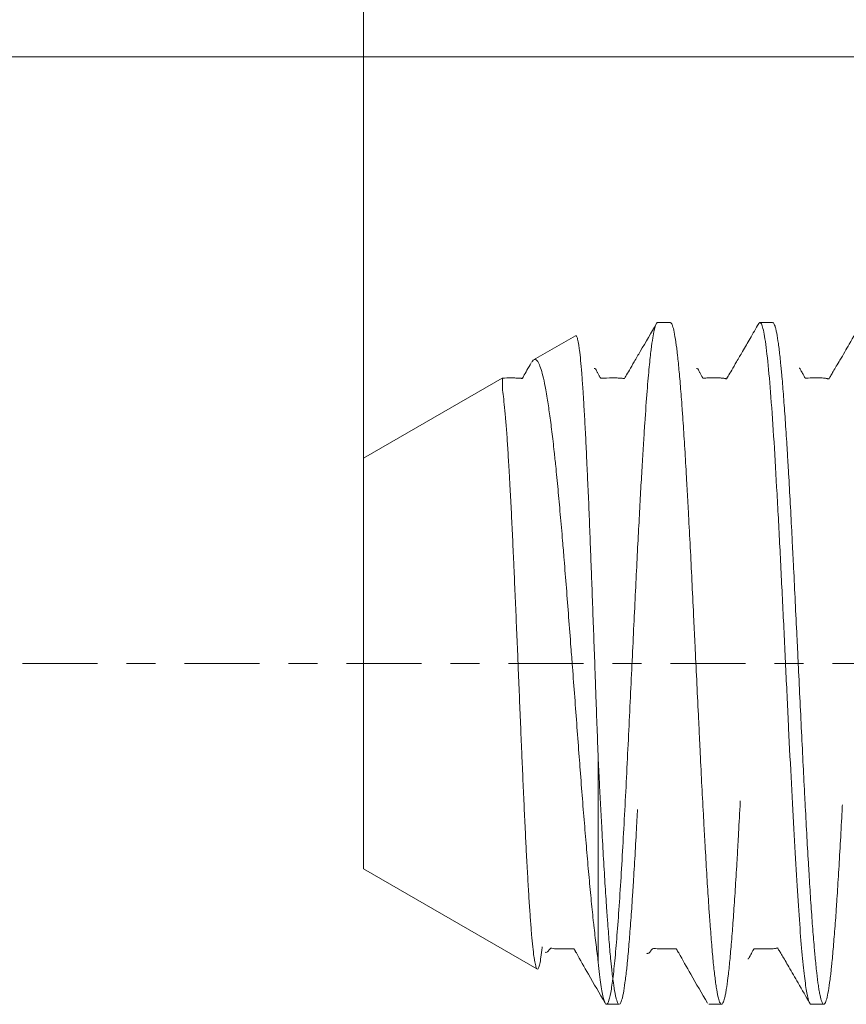
# Model space of a CAD drawing. Units: millimetres. Extents: x -42.4 to 41.6, y -24.3 to 47.9.
# Drawn here: x -24.5 to -12.4, y -5 to 9.4 of the extents above; entities that cross this region are included whole.
import ezdxf

# ---------------------------------------------------------------- set-up
doc = ezdxf.new("R2010")
doc.units = ezdxf.units.MM
doc.linetypes.add('CENTER', pattern=[47.5, 22, -8.5, 8.5, -8.5])
for name, color, linetype in [('SK1', 4, 'Continuous'), ('SK2', 7, 'Continuous'), ('SK4', 2, 'CENTER')]:
    doc.layers.add(name, color=color, linetype=linetype)
doc.styles.add('iso_b_vert', font='simplex.shx')
doc.dimstyles.get("Standard").update_dxf_attribs({"dimtxt": 0.18, "dimasz": 0.18, "dimexe": 0.18, "dimexo": 0.0625, "dimgap": 0.09, "dimtad": 1, "dimzin": 0, "dimdsep": 52, "dimtxsty": 'Standard', "dimcen": 0.09, "dimadec": 0, "dimazin": 0, "dimtfac": 1, "dimtdec": 4, "dimtofl": 0, "dimtmove": 0, "dimatfit": 3, "dimfxl": 1, "dimtolj": 1, "dimtzin": 0, "dimarcsym": 0})

# ---------------------------------------------------------------- blocks, each defined once
blk = doc.blocks.new('_U1')
at = {"layer": 'SK2', "lineweight": 13}
for p, q in [((-19.5, 1.5875), (-19.5, 44.25)), ((30, 11.5875), (30, 44.25)), ((-19.5, 42.25), (30, 42.25))]:
    blk.add_line(p, q, dxfattribs=at)
at = {"layer": 'SK2', "lineweight": 18}
for points in [[(-19.5, 42.25), (-16.000002, 42.710784), (-15.999998, 41.789216)], [(30, 42.25), (26.500002, 41.789216), (26.499998, 42.710784)]]:
    blk.add_solid(points, dxfattribs=at)
at = {"layer": 'SK2', "lineweight": 18, "insert": (1.144034, 43.282634), "char_height": 3.5, "attachment_point": 7, "line_spacing_factor": 1.084337, "style": 'iso_b_vert'}
blk.add_mtext('\\W0.7640;49.5', dxfattribs=at)

msp = doc.modelspace()

# ---------------------------------------------------------------- linework, layer by layer
at = {"layer": 'SK1', "lineweight": 18}
for p, q in [((-15.002, 5), (-15.188, 5)), ((-13.502, 5), (-13.688, 5)), ((-16.393, 4.806), (-17.006, 4.452)), ((-17.468, 4.185), (-19.5, 3.013)), ((-19.5, 3.013), (-19.5, -3.013)), ((-16.058, -1.426), (-16.058, -4.379)), ((-19.5, -3.013), (-16.959, -4.479)), ((-15.938, -5), (-15.752, -5)), ((-14.438, -5), (-14.252, -5)), ((-12.938, -5), (-12.752, -5))]:
    msp.add_line(p, q, dxfattribs=at)
for points, knots in [([(-15.206, 4.985), (-15.284, 4.851), (-15.391, 4.666), (-15.527, 4.432), (-15.601, 4.306), (-15.647, 4.225), (-15.667, 4.191), (-15.673, 4.18), (-15.673, 4.179), (-15.675, 4.179), (-15.679, 4.18), (-15.684, 4.18), (-15.691, 4.181), (-15.703, 4.182), (-15.719, 4.185), (-15.747, 4.187), (-15.789, 4.188), (-15.878, 4.188), (-15.968, 4.187), (-16.022, 4.187), (-16.024, 4.186), (-16.025, 4.186), (-16.026, 4.187), (-16.028, 4.191), (-16.031, 4.197), (-16.037, 4.208), (-16.045, 4.221), (-16.054, 4.239), (-16.066, 4.261), (-16.08, 4.288), (-16.093, 4.314), (-16.106, 4.329), (-16.113, 4.328), (-16.116, 4.326)], [0, 0, 0, 0, 0.202907, 0.278504, 0.340853, 0.394951, 0.421043, 0.422693, 0.423495, 0.424283, 0.428266, 0.431374, 0.436991, 0.447196, 0.465892, 0.49711, 0.543814, 0.578631, 0.657217, 0.659867, 0.660544, 0.660857, 0.661148, 0.661747, 0.667948, 0.672601, 0.680445, 0.692944, 0.706235, 0.724638, 0.799172, 0.926435, 1, 1, 1, 1]), ([(-16.058, -4.383), (-16.045, -4.513), (-16.032, -4.623), (-16.007, -4.8), (-15.994, -4.868), (-15.969, -4.962), (-15.957, -4.99), (-15.933, -5.005), (-15.921, -4.994), (-15.898, -4.936), (-15.886, -4.889), (-15.863, -4.764), (-15.852, -4.685), (-15.829, -4.499), (-15.818, -4.393), (-15.797, -4.156), (-15.786, -4.026), (-15.765, -3.746), (-15.754, -3.596), (-15.733, -3.282), (-15.723, -3.118), (-15.703, -2.778), (-15.693, -2.603), (-15.674, -2.246), (-15.664, -2.064), (-15.645, -1.697), (-15.636, -1.511), (-15.618, -1.141), (-15.609, -0.955), (-15.591, -0.588), (-15.582, -0.405), (-15.565, -0.045), (-15.556, 0.132), (-15.54, 0.48), (-15.532, 0.65), (-15.516, 0.982), (-15.508, 1.143), (-15.492, 1.456), (-15.485, 1.608), (-15.47, 1.9), (-15.462, 2.04), (-15.448, 2.311), (-15.441, 2.44), (-15.427, 2.687), (-15.421, 2.805), (-15.407, 3.029), (-15.401, 3.135), (-15.388, 3.337), (-15.382, 3.431), (-15.364, 3.7), (-15.353, 3.856), (-15.331, 4.131), (-15.321, 4.248), (-15.301, 4.449), (-15.292, 4.533), (-15.275, 4.673), (-15.267, 4.729), (-15.252, 4.822), (-15.245, 4.857), (-15.233, 4.913), (-15.227, 4.934), (-15.217, 4.964), (-15.212, 4.974), (-15.204, 4.989), (-15.201, 4.993), (-15.195, 4.998), (-15.193, 4.999), (-15.19, 5), (-15.189, 5), (-15.188, 5), (-15.188, 5), (-15.188, 5), (-15.188, 5), (-15.188, 5), (-15.188, 5), (-15.188, 5), (-15.188, 5), (-15.188, 5), (-15.188, 5), (-15.187, 5), (-15.187, 5), (-15.186, 5), (-15.186, 5), (-15.186, 5)], [0, 0, 0, 0, 0.005282, 0.005282, 0.010564, 0.010564, 0.015846, 0.015846, 0.021128, 0.021128, 0.02641, 0.02641, 0.031692, 0.031692, 0.036974, 0.036974, 0.042256, 0.042256, 0.047538, 0.047538, 0.05282, 0.05282, 0.058102, 0.058102, 0.063385, 0.063385, 0.068667, 0.068667, 0.073949, 0.073949, 0.079231, 0.079231, 0.084513, 0.084513, 0.089795, 0.089795, 0.095077, 0.095077, 0.100359, 0.100359, 0.105641, 0.105641, 0.110923, 0.110923, 0.116205, 0.116205, 0.121487, 0.121487, 0.126769, 0.126769, 0.137333, 0.137333, 0.147897, 0.147897, 0.158461, 0.158461, 0.169025, 0.169025, 0.179589, 0.179589, 0.190154, 0.190154, 0.200718, 0.200718, 0.211282, 0.211282, 0.221846, 0.221846, 0.23241, 0.23241, 0.235051, 0.235051, 0.241653, 0.241653, 0.246936, 0.246936, 0.2575, 0.278628, 0.320884, 0.405397, 0.574422, 0.912473, 1, 1, 1, 1]), ([(-13.976, -2.017), (-13.977, -2.041), (-13.978, -2.065), (-13.987, -2.244), (-13.996, -2.394), (-14.008, -2.615), (-14.012, -2.688), (-14.018, -2.795), (-14.02, -2.831), (-14.024, -2.901), (-14.026, -2.936), (-14.037, -3.108), (-14.045, -3.24), (-14.061, -3.491), (-14.069, -3.611), (-14.081, -3.781), (-14.087, -3.864), (-14.093, -3.944), (-14.098, -3.996), (-14.1, -4.022), (-14.11, -4.148), (-14.118, -4.241), (-14.134, -4.411), (-14.142, -4.489), (-14.159, -4.629), (-14.167, -4.691), (-14.177, -4.758), (-14.179, -4.772), (-14.183, -4.797), (-14.185, -4.808), (-14.191, -4.843), (-14.195, -4.863), (-14.208, -4.919), (-14.216, -4.947), (-14.232, -4.986), (-14.24, -4.997), (-14.25, -5), (-14.252, -5), (-14.256, -4.999), (-14.259, -4.998), (-14.265, -4.993), (-14.269, -4.988), (-14.281, -4.965), (-14.289, -4.941), (-14.305, -4.877), (-14.313, -4.836), (-14.326, -4.762), (-14.33, -4.735), (-14.338, -4.677), (-14.342, -4.646), (-14.354, -4.547), (-14.363, -4.473), (-14.379, -4.31), (-14.387, -4.222), (-14.403, -4.029), (-14.411, -3.926), (-14.421, -3.787), (-14.424, -3.758), (-14.428, -3.701), (-14.43, -3.672), (-14.436, -3.584), (-14.44, -3.524), (-14.452, -3.34), (-14.46, -3.212), (-14.476, -2.944), (-14.484, -2.805), (-14.495, -2.623), (-14.497, -2.587), (-14.501, -2.513), (-14.503, -2.475), (-14.509, -2.363), (-14.513, -2.287), (-14.525, -2.057), (-14.534, -1.901), (-14.55, -1.583), (-14.558, -1.421), (-14.57, -1.173), (-14.574, -1.089), (-14.58, -0.963), (-14.582, -0.921), (-14.586, -0.836), (-14.588, -0.794), (-14.599, -0.582), (-14.607, -0.412), (-14.623, -0.073), (-14.631, 0.097), (-14.643, 0.352), (-14.65, 0.479), (-14.656, 0.607), (-14.66, 0.692), (-14.662, 0.735), (-14.672, 0.947), (-14.68, 1.114), (-14.696, 1.443), (-14.704, 1.605), (-14.721, 1.923), (-14.729, 2.08), (-14.741, 2.31), (-14.745, 2.386), (-14.754, 2.535), (-14.758, 2.609), (-14.77, 2.825), (-14.778, 2.963), (-14.794, 3.23), (-14.802, 3.358), (-14.814, 3.542), (-14.819, 3.602), (-14.825, 3.69), (-14.827, 3.719), (-14.831, 3.776), (-14.833, 3.804), (-14.843, 3.941), (-14.851, 4.044), (-14.868, 4.234), (-14.876, 4.322), (-14.888, 4.443), (-14.894, 4.501), (-14.9, 4.555), (-14.904, 4.59), (-14.906, 4.607), (-14.916, 4.688), (-14.925, 4.745), (-14.941, 4.842), (-14.949, 4.882), (-14.965, 4.945), (-14.973, 4.968), (-14.984, 4.986), (-14.986, 4.989), (-14.99, 4.994), (-14.992, 4.996), (-14.996, 4.999), (-14.999, 5), (-15.001, 5)], [0, 0, 0, 0, 0.003717, 0.003717, 0.027545, 0.027545, 0.039459, 0.039459, 0.045416, 0.045416, 0.051372, 0.051372, 0.0752, 0.0752, 0.099028, 0.099028, 0.110942, 0.116899, 0.116899, 0.122856, 0.122856, 0.146683, 0.146683, 0.170511, 0.170511, 0.194339, 0.194339, 0.200295, 0.200295, 0.206252, 0.206252, 0.218166, 0.218166, 0.241994, 0.241994, 0.265822, 0.265822, 0.271778, 0.271778, 0.277735, 0.277735, 0.289649, 0.289649, 0.313477, 0.313477, 0.337305, 0.337305, 0.349218, 0.349218, 0.361132, 0.361132, 0.38496, 0.38496, 0.408788, 0.408788, 0.432615, 0.432615, 0.438572, 0.438572, 0.444529, 0.444529, 0.456443, 0.456443, 0.480271, 0.480271, 0.504098, 0.504098, 0.510055, 0.510055, 0.516012, 0.516012, 0.527926, 0.527926, 0.551754, 0.551754, 0.575581, 0.575581, 0.587495, 0.587495, 0.593452, 0.593452, 0.599409, 0.599409, 0.623237, 0.623237, 0.647064, 0.647064, 0.658978, 0.664935, 0.664935, 0.670892, 0.670892, 0.69472, 0.69472, 0.718547, 0.718547, 0.742375, 0.742375, 0.754289, 0.754289, 0.766203, 0.766203, 0.79003, 0.79003, 0.813858, 0.813858, 0.825772, 0.825772, 0.831729, 0.831729, 0.837686, 0.837686, 0.861513, 0.861513, 0.885341, 0.885341, 0.897255, 0.903212, 0.903212, 0.909169, 0.909169, 0.932996, 0.932996, 0.956824, 0.956824, 0.980652, 0.980652, 0.986609, 0.986609, 0.992566, 0.992566, 1, 1, 1, 1]), ([(-13.706, 4.985), (-13.747, 4.914), (-13.824, 4.781), (-13.934, 4.591), (-14.026, 4.432), (-14.102, 4.304), (-14.148, 4.225), (-14.167, 4.191), (-14.174, 4.179), (-14.175, 4.176), (-14.177, 4.176), (-14.181, 4.177), (-14.185, 4.177), (-14.192, 4.179), (-14.203, 4.181), (-14.218, 4.184), (-14.247, 4.187), (-14.288, 4.189), (-14.355, 4.188), (-14.441, 4.188), (-14.496, 4.187), (-14.521, 4.187), (-14.524, 4.186), (-14.525, 4.186), (-14.525, 4.187), (-14.526, 4.188), (-14.527, 4.19), (-14.529, 4.194), (-14.532, 4.199), (-14.537, 4.207), (-14.545, 4.221), (-14.554, 4.239), (-14.566, 4.261), (-14.58, 4.288), (-14.593, 4.314), (-14.606, 4.329), (-14.613, 4.328), (-14.616, 4.326)], [0, 0, 0, 0, 0.112154, 0.202931, 0.275867, 0.336012, 0.39068, 0.418742, 0.426016, 0.426926, 0.427814, 0.4321, 0.435473, 0.441599, 0.452839, 0.473484, 0.50727, 0.556635, 0.592784, 0.634786, 0.669143, 0.671707, 0.672364, 0.672668, 0.67295, 0.673233, 0.675169, 0.676664, 0.679291, 0.683841, 0.691503, 0.703683, 0.716469, 0.734162, 0.806112, 0.929197, 1, 1, 1, 1]), ([(-13.707, 4.984), (-13.705, 4.987), (-13.704, 4.989), (-13.698, 4.996), (-13.693, 5), (-13.688, 5), (-13.688, 5), (-13.688, 5), (-13.688, 5), (-13.688, 5), (-13.688, 5), (-13.688, 5), (-13.688, 5), (-13.687, 5), (-13.687, 5), (-13.686, 5), (-13.683, 4.999), (-13.677, 4.996), (-13.671, 4.988), (-13.651, 4.952), (-13.635, 4.889), (-13.604, 4.703), (-13.588, 4.58), (-13.557, 4.28), (-13.542, 4.103), (-13.511, 3.706), (-13.496, 3.485), (-13.467, 3.01), (-13.452, 2.755), (-13.422, 2.222), (-13.408, 1.944), (-13.379, 1.374), (-13.365, 1.083), (-13.336, 0.497), (-13.322, 0.203), (-13.295, -0.379), (-13.281, -0.667), (-13.254, -1.228), (-13.24, -1.501), (-13.213, -2.026), (-13.2, -2.277), (-13.174, -2.752), (-13.161, -2.976), (-13.135, -3.392), (-13.122, -3.584), (-13.097, -3.932), (-13.085, -4.089), (-13.06, -4.365), (-13.048, -4.485), (-13.023, -4.687), (-13.012, -4.769), (-12.988, -4.896), (-12.976, -4.941), (-12.956, -4.99), (-12.947, -5), (-12.938, -5)], [0, 0, 0, 0, 0.009425, 0.009425, 0.035799, 0.039095, 0.039147, 0.039173, 0.039186, 0.039186, 0.039198, 0.039198, 0.039301, 0.039508, 0.03992, 0.040744, 0.042392, 0.048986, 0.062172, 0.062172, 0.114919, 0.114919, 0.167667, 0.167667, 0.220414, 0.220414, 0.273161, 0.273161, 0.325908, 0.325908, 0.378655, 0.378655, 0.431403, 0.431403, 0.48415, 0.48415, 0.536897, 0.536897, 0.589644, 0.589644, 0.642391, 0.642391, 0.695138, 0.695138, 0.747886, 0.747886, 0.800633, 0.800633, 0.85338, 0.85338, 0.906127, 0.906127, 0.958874, 0.958874, 1, 1, 1, 1]), ([(-12.479, -2.073), (-12.48, -2.098), (-12.481, -2.122), (-12.485, -2.185), (-12.487, -2.224), (-12.497, -2.416), (-12.505, -2.564), (-12.521, -2.85), (-12.529, -2.988), (-12.546, -3.253), (-12.554, -3.381), (-12.564, -3.534), (-12.566, -3.565), (-12.57, -3.624), (-12.572, -3.654), (-12.578, -3.741), (-12.582, -3.797), (-12.595, -3.96), (-12.603, -4.061), (-12.619, -4.25), (-12.627, -4.338), (-12.637, -4.438), (-12.639, -4.457), (-12.643, -4.496), (-12.645, -4.514), (-12.652, -4.569), (-12.656, -4.603), (-12.668, -4.699), (-12.676, -4.755), (-12.692, -4.849), (-12.7, -4.888), (-12.713, -4.934), (-12.719, -4.954), (-12.725, -4.969), (-12.729, -4.978), (-12.731, -4.982), (-12.741, -4.998), (-12.749, -5.003), (-12.766, -4.994), (-12.774, -4.981), (-12.79, -4.938), (-12.798, -4.908), (-12.808, -4.859), (-12.811, -4.849), (-12.815, -4.827), (-12.817, -4.816), (-12.823, -4.78), (-12.827, -4.754), (-12.839, -4.671), (-12.847, -4.608), (-12.863, -4.465), (-12.871, -4.385), (-12.882, -4.276), (-12.884, -4.253), (-12.888, -4.208), (-12.89, -4.184), (-12.896, -4.113), (-12.9, -4.063), (-12.912, -3.911), (-12.921, -3.802), (-12.937, -3.573), (-12.945, -3.452), (-12.957, -3.261), (-12.961, -3.195), (-12.967, -3.095), (-12.969, -3.061), (-12.973, -2.992), (-12.975, -2.958), (-12.986, -2.784), (-12.994, -2.641), (-13.01, -2.346), (-13.018, -2.195), (-13.03, -1.962), (-13.036, -1.844), (-13.043, -1.723), (-13.047, -1.643), (-13.049, -1.602), (-13.059, -1.397), (-13.067, -1.232), (-13.083, -0.9), (-13.091, -0.732), (-13.108, -0.395), (-13.116, -0.225), (-13.126, -0.01), (-13.128, 0.033), (-13.132, 0.119), (-13.134, 0.162), (-13.14, 0.291), (-13.145, 0.376), (-13.157, 0.631), (-13.165, 0.799), (-13.181, 1.132), (-13.189, 1.297), (-13.201, 1.542), (-13.206, 1.624), (-13.212, 1.745), (-13.214, 1.785), (-13.218, 1.865), (-13.22, 1.905), (-13.23, 2.102), (-13.238, 2.255), (-13.254, 2.553), (-13.262, 2.698), (-13.275, 2.908), (-13.281, 3.012), (-13.287, 3.113), (-13.291, 3.179), (-13.293, 3.213), (-13.303, 3.376), (-13.312, 3.5), (-13.328, 3.735), (-13.336, 3.846), (-13.352, 4.054), (-13.36, 4.152), (-13.37, 4.265), (-13.372, 4.288), (-13.377, 4.331), (-13.379, 4.353), (-13.385, 4.415), (-13.389, 4.454), (-13.401, 4.567), (-13.409, 4.633), (-13.426, 4.751), (-13.434, 4.801), (-13.444, 4.854), (-13.446, 4.865), (-13.45, 4.884), (-13.452, 4.893), (-13.458, 4.918), (-13.462, 4.933), (-13.474, 4.971), (-13.482, 4.987), (-13.494, 4.998), (-13.498, 5), (-13.501, 5)], [0, 0, 0, 0, 0.003775, 0.003775, 0.009749, 0.009749, 0.033642, 0.033642, 0.057536, 0.057536, 0.08143, 0.08143, 0.087403, 0.087403, 0.093377, 0.093377, 0.105324, 0.105324, 0.129217, 0.129217, 0.153111, 0.153111, 0.159084, 0.159084, 0.165058, 0.165058, 0.177005, 0.177005, 0.200899, 0.200899, 0.224792, 0.224792, 0.236739, 0.242713, 0.242713, 0.248686, 0.248686, 0.27258, 0.27258, 0.296473, 0.296473, 0.320367, 0.320367, 0.326341, 0.326341, 0.332314, 0.332314, 0.344261, 0.344261, 0.368155, 0.368155, 0.392048, 0.392048, 0.398022, 0.398022, 0.403995, 0.403995, 0.415942, 0.415942, 0.439836, 0.439836, 0.46373, 0.46373, 0.475676, 0.475676, 0.48165, 0.48165, 0.487623, 0.487623, 0.511517, 0.511517, 0.535411, 0.535411, 0.547358, 0.553331, 0.553331, 0.559305, 0.559305, 0.583198, 0.583198, 0.607092, 0.607092, 0.630986, 0.630986, 0.636959, 0.636959, 0.642933, 0.642933, 0.654879, 0.654879, 0.678773, 0.678773, 0.702667, 0.702667, 0.714614, 0.714614, 0.720587, 0.720587, 0.726561, 0.726561, 0.750454, 0.750454, 0.774348, 0.774348, 0.786295, 0.792268, 0.792268, 0.798242, 0.798242, 0.822136, 0.822136, 0.846029, 0.846029, 0.869923, 0.869923, 0.875897, 0.875897, 0.88187, 0.88187, 0.893817, 0.893817, 0.917711, 0.917711, 0.941604, 0.941604, 0.947578, 0.947578, 0.953551, 0.953551, 0.965498, 0.965498, 0.989392, 0.989392, 1, 1, 1, 1]), ([(-12.207, 4.984), (-12.26, 4.89), (-12.358, 4.721), (-12.486, 4.498), (-12.567, 4.36), (-12.614, 4.282), (-12.65, 4.22), (-12.667, 4.19), (-12.676, 4.177), (-12.677, 4.174), (-12.678, 4.172), (-12.682, 4.174), (-12.686, 4.174), (-12.693, 4.176), (-12.703, 4.179), (-12.718, 4.182), (-12.751, 4.187), (-12.792, 4.189), (-12.878, 4.188), (-12.954, 4.189), (-13.006, 4.186), (-13.02, 4.187), (-13.023, 4.186), (-13.024, 4.186), (-13.025, 4.186), (-13.026, 4.187), (-13.027, 4.189), (-13.028, 4.192), (-13.031, 4.196), (-13.04, 4.213), (-13.054, 4.24), (-13.073, 4.273), (-13.089, 4.306), (-13.104, 4.332), (-13.111, 4.336), (-13.114, 4.334)], [0, 0, 0, 0, 0.159481, 0.27299, 0.317821, 0.358586, 0.399116, 0.443017, 0.448905, 0.451895, 0.45337, 0.458121, 0.461886, 0.468739, 0.481376, 0.504263, 0.541179, 0.612528, 0.637595, 0.694337, 0.71009, 0.713768, 0.714724, 0.715179, 0.715389, 0.715591, 0.717131, 0.718349, 0.720491, 0.724237, 0.748235, 0.767487, 0.793898, 0.882976, 1, 1, 1, 1]), ([(-16.391, 4.808), (-16.386, 4.81), (-16.381, 4.808), (-16.371, 4.793), (-16.366, 4.777), (-16.355, 4.733), (-16.349, 4.705), (-16.34, 4.647), (-16.337, 4.623), (-16.328, 4.552), (-16.322, 4.501), (-16.311, 4.387), (-16.306, 4.324), (-16.295, 4.185), (-16.289, 4.11), (-16.28, 3.977), (-16.277, 3.924), (-16.268, 3.779), (-16.262, 3.684), (-16.251, 3.485), (-16.246, 3.38), (-16.235, 3.162), (-16.23, 3.048), (-16.221, 2.854), (-16.217, 2.775), (-16.208, 2.57), (-16.202, 2.442), (-16.191, 2.179), (-16.186, 2.045), (-16.175, 1.771), (-16.17, 1.631), (-16.161, 1.396), (-16.157, 1.3), (-16.148, 1.058), (-16.143, 0.91), (-16.132, 0.612), (-16.126, 0.463), (-16.115, 0.163), (-16.11, 0.013), (-16.101, -0.239), (-16.097, -0.34), (-16.088, -0.592), (-16.083, -0.743), (-16.072, -1.041), (-16.066, -1.189), (-16.06, -1.366), (-16.059, -1.396), (-16.058, -1.426)], [0, 0, 0, 0, 0.041096, 0.041096, 0.090137, 0.090137, 0.139013, 0.139013, 0.16914, 0.16914, 0.218366, 0.218366, 0.267603, 0.267603, 0.316723, 0.316723, 0.347691, 0.347691, 0.397067, 0.397067, 0.446442, 0.446442, 0.495734, 0.495734, 0.527587, 0.527587, 0.577159, 0.577159, 0.62668, 0.62668, 0.676091, 0.676091, 0.708608, 0.708608, 0.758386, 0.758386, 0.808121, 0.808121, 0.857692, 0.857692, 0.890869, 0.890869, 0.940332, 0.940332, 0.989783, 0.989783, 1, 1, 1, 1]), ([(-17.04, 4.41), (-17.063, 4.371), (-17.103, 4.301), (-17.143, 4.231), (-17.162, 4.196), (-17.168, 4.187), (-17.169, 4.183), (-17.171, 4.182), (-17.173, 4.181), (-17.176, 4.182), (-17.182, 4.182), (-17.19, 4.183), (-17.202, 4.184), (-17.219, 4.186), (-17.247, 4.187), (-17.305, 4.188), (-17.396, 4.188), (-17.453, 4.187), (-17.463, 4.187)], [0, 0, 0, 0, 0.171265, 0.334735, 0.372078, 0.3904, 0.399497, 0.400566, 0.401639, 0.413055, 0.421874, 0.437693, 0.465958, 0.51661, 0.602812, 0.736364, 0.949957, 1, 1, 1, 1]), ([(-17.011, 4.449), (-17.014, 4.446), (-17.016, 4.444), (-17.024, 4.435), (-17.029, 4.429), (-17.033, 4.422)], [0, 0, 0, 0, 0.373317, 0.373317, 1, 1, 1, 1]), ([(-16.058, -4.378), (-16.069, -4.3), (-16.079, -4.216), (-16.101, -4.037), (-16.112, -3.942), (-16.124, -3.83), (-16.126, -3.818), (-16.138, -3.705), (-16.149, -3.598), (-16.171, -3.376), (-16.182, -3.261), (-16.203, -3.024), (-16.214, -2.901), (-16.235, -2.651), (-16.246, -2.524), (-16.268, -2.261), (-16.279, -2.124), (-16.301, -1.847), (-16.312, -1.705), (-16.328, -1.499), (-16.333, -1.436), (-16.348, -1.227), (-16.359, -1.081), (-16.381, -0.788), (-16.392, -0.641), (-16.414, -0.346), (-16.425, -0.199), (-16.444, 0.046), (-16.451, 0.143), (-16.47, 0.387), (-16.481, 0.534), (-16.503, 0.823), (-16.514, 0.966), (-16.536, 1.247), (-16.547, 1.386), (-16.566, 1.615), (-16.573, 1.707), (-16.592, 1.931), (-16.604, 2.061), (-16.626, 2.313), (-16.637, 2.435), (-16.659, 2.671), (-16.67, 2.785), (-16.689, 2.966), (-16.696, 3.037), (-16.715, 3.208), (-16.726, 3.307), (-16.749, 3.493), (-16.761, 3.581), (-16.783, 3.744), (-16.794, 3.82), (-16.813, 3.934), (-16.82, 3.976), (-16.838, 4.078), (-16.85, 4.135), (-16.873, 4.234), (-16.884, 4.277), (-16.907, 4.349), (-16.918, 4.378), (-16.937, 4.415), (-16.944, 4.426), (-16.962, 4.45), (-16.973, 4.458), (-16.991, 4.459), (-16.997, 4.457), (-17.004, 4.454)], [0, 0, 0, 0, 0.036026, 0.036026, 0.071997, 0.071997, 0.076302, 0.076302, 0.112565, 0.112565, 0.148747, 0.148747, 0.184768, 0.184768, 0.21976, 0.21976, 0.255511, 0.255511, 0.291244, 0.291244, 0.306945, 0.306945, 0.342677, 0.342677, 0.378353, 0.378353, 0.413905, 0.413905, 0.437186, 0.437186, 0.472653, 0.472653, 0.508038, 0.508038, 0.54328, 0.54328, 0.567246, 0.567246, 0.602472, 0.602472, 0.637614, 0.637614, 0.672588, 0.672588, 0.695573, 0.695573, 0.730561, 0.730561, 0.765488, 0.765488, 0.800253, 0.800253, 0.822114, 0.822114, 0.856836, 0.856836, 0.891512, 0.891512, 0.926075, 0.926075, 0.946725, 0.946725, 0.981123, 0.981123, 1, 1, 1, 1]), ([(-17.463, 4.187), (-17.463, 4.187), (-17.463, 4.188), (-17.463, 4.19), (-17.463, 4.186), (-17.463, 4.164), (-17.463, 4.146), (-17.463, 4.112), (-17.463, 4.101), (-17.463, 4.058), (-17.464, 4.02), (-17.452, 3.939), (-17.446, 3.892), (-17.435, 3.785), (-17.429, 3.725), (-17.421, 3.636), (-17.418, 3.611), (-17.41, 3.515), (-17.404, 3.438), (-17.392, 3.274), (-17.387, 3.186), (-17.375, 3.001), (-17.369, 2.904), (-17.36, 2.737), (-17.356, 2.672), (-17.346, 2.495), (-17.34, 2.382), (-17.328, 2.148), (-17.323, 2.028), (-17.311, 1.781), (-17.305, 1.654), (-17.297, 1.473), (-17.295, 1.42), (-17.287, 1.235), (-17.281, 1.099), (-17.269, 0.827), (-17.263, 0.689), (-17.251, 0.412), (-17.245, 0.273), (-17.237, 0.075), (-17.235, 0.016), (-17.227, -0.184), (-17.221, -0.326), (-17.209, -0.608), (-17.203, -0.748), (-17.192, -1.025), (-17.186, -1.162), (-17.178, -1.355), (-17.175, -1.413), (-17.167, -1.606), (-17.161, -1.739), (-17.149, -1.998), (-17.144, -2.125), (-17.132, -2.37), (-17.126, -2.49), (-17.118, -2.658), (-17.115, -2.708), (-17.107, -2.872), (-17.101, -2.981), (-17.089, -3.188), (-17.084, -3.287), (-17.072, -3.474), (-17.066, -3.563), (-17.058, -3.684), (-17.055, -3.721), (-17.047, -3.836), (-17.041, -3.909), (-17.029, -4.041), (-17.024, -4.102), (-17.012, -4.209), (-17.007, -4.256), (-16.998, -4.316), (-16.996, -4.334), (-16.987, -4.386), (-16.981, -4.414), (-16.97, -4.456), (-16.964, -4.471), (-16.953, -4.486), (-16.947, -4.486), (-16.938, -4.477), (-16.936, -4.472), (-16.927, -4.453), (-16.921, -4.433), (-16.91, -4.38), (-16.904, -4.347), (-16.893, -4.267), (-16.887, -4.22), (-16.881, -4.164), (-16.881, -4.161), (-16.88, -4.158)], [0, 0, 0, 0, 0.001021, 0.001021, 0.02787, 0.02787, 0.054587, 0.054587, 0.065184, 0.065184, 0.092536, 0.092536, 0.11941, 0.11941, 0.146242, 0.146242, 0.155993, 0.155993, 0.183046, 0.183046, 0.2101, 0.2101, 0.237097, 0.237097, 0.253856, 0.253856, 0.280976, 0.280976, 0.30807, 0.30807, 0.335112, 0.335112, 0.345961, 0.345961, 0.373211, 0.373211, 0.400432, 0.400432, 0.427551, 0.427551, 0.438815, 0.438815, 0.466183, 0.466183, 0.493536, 0.493536, 0.520788, 0.520788, 0.532453, 0.532453, 0.559915, 0.559915, 0.587385, 0.587385, 0.614784, 0.614784, 0.626922, 0.626922, 0.654482, 0.654482, 0.68204, 0.68204, 0.709546, 0.709546, 0.722164, 0.722164, 0.749844, 0.749844, 0.777493, 0.777493, 0.805074, 0.805074, 0.818085, 0.818085, 0.84589, 0.84589, 0.873671, 0.873671, 0.901348, 0.901348, 0.91473, 0.91473, 0.942645, 0.942645, 0.970554, 0.970554, 0.998373, 0.998373, 1, 1, 1, 1]), ([(-15.482, -2.145), (-15.487, -2.224), (-15.491, -2.301), (-15.503, -2.527), (-15.511, -2.672), (-15.527, -2.953), (-15.535, -3.089), (-15.546, -3.253), (-15.548, -3.286), (-15.552, -3.35), (-15.554, -3.382), (-15.56, -3.476), (-15.564, -3.537), (-15.576, -3.714), (-15.593, -3.938), (-15.609, -4.134), (-15.621, -4.271), (-15.625, -4.315), (-15.631, -4.379), (-15.633, -4.399), (-15.637, -4.439), (-15.639, -4.459), (-15.65, -4.554), (-15.666, -4.69), (-15.682, -4.793), (-15.694, -4.858), (-15.7, -4.887), (-15.706, -4.912), (-15.711, -4.927), (-15.713, -4.934), (-15.723, -4.967), (-15.731, -4.985), (-15.747, -5.002), (-15.756, -5.002), (-15.772, -4.985), (-15.78, -4.968), (-15.79, -4.935), (-15.792, -4.928), (-15.796, -4.913), (-15.798, -4.905), (-15.804, -4.879), (-15.808, -4.859), (-15.821, -4.795), (-15.829, -4.743), (-15.845, -4.624), (-15.853, -4.557), (-15.863, -4.462), (-15.865, -4.442), (-15.87, -4.402), (-15.872, -4.382), (-15.878, -4.319), (-15.882, -4.275), (-15.894, -4.138), (-15.902, -4.039), (-15.914, -3.881), (-15.92, -3.799), (-15.927, -3.713), (-15.931, -3.655), (-15.933, -3.626), (-15.943, -3.476), (-15.951, -3.351), (-15.968, -3.091), (-15.976, -2.956), (-15.992, -2.675), (-16, -2.529), (-16.012, -2.303), (-16.016, -2.226), (-16.025, -2.071), (-16.033, -1.914), (-16.041, -1.753), (-16.049, -1.591), (-16.053, -1.509), (-16.058, -1.426)], [0, 0, 0, 0, 0.02161, 0.02161, 0.064148, 0.064148, 0.106687, 0.106687, 0.117322, 0.117322, 0.127956, 0.127956, 0.149226, 0.149226, 0.191765, 0.234303, 0.234303, 0.255573, 0.255573, 0.266207, 0.266207, 0.276842, 0.276842, 0.319381, 0.361919, 0.361919, 0.383189, 0.393823, 0.393823, 0.404458, 0.404458, 0.446997, 0.446997, 0.489535, 0.489535, 0.532074, 0.532074, 0.542709, 0.542709, 0.553344, 0.553344, 0.574613, 0.574613, 0.617152, 0.617152, 0.65969, 0.65969, 0.670325, 0.670325, 0.68096, 0.68096, 0.702229, 0.702229, 0.744768, 0.744768, 0.766037, 0.776672, 0.776672, 0.787306, 0.787306, 0.829845, 0.829845, 0.872384, 0.872384, 0.914923, 0.914923, 0.936192, 0.936192, 0.957461, 0.978731, 0.978731, 1, 1, 1, 1]), ([(-16.836, -4.236), (-16.821, -4.244), (-16.801, -4.238), (-16.776, -4.194), (-16.751, -4.169), (-16.702, -4.19), (-16.627, -4.188), (-16.552, -4.188), (-16.49, -4.187), (-16.446, -4.188), (-16.429, -4.187), (-16.42, -4.187), (-16.416, -4.187), (-16.414, -4.187), (-16.414, -4.187), (-16.413, -4.188), (-16.412, -4.19), (-16.41, -4.193), (-16.407, -4.198), (-16.402, -4.207), (-16.392, -4.224), (-16.327, -4.341), (-16.18, -4.597), (-16.039, -4.842), (-15.956, -4.985)], [0, 0, 0, 0, 0.239214, 0.302988, 0.363938, 0.469753, 0.505626, 0.534879, 0.574878, 0.587186, 0.593727, 0.59702, 0.59876, 0.599174, 0.599362, 0.599551, 0.601099, 0.602333, 0.604543, 0.608551, 0.615914, 0.629701, 0.784572, 1, 1, 1, 1]), ([(-15.346, -4.251), (-15.345, -4.252), (-15.328, -4.26), (-15.302, -4.247), (-15.262, -4.169), (-15.199, -4.19), (-15.125, -4.188), (-15.051, -4.188), (-14.99, -4.187), (-14.946, -4.187), (-14.929, -4.187), (-14.92, -4.187), (-14.916, -4.187), (-14.914, -4.187), (-14.914, -4.187), (-14.912, -4.188), (-14.912, -4.19), (-14.91, -4.193), (-14.907, -4.198), (-14.902, -4.207), (-14.892, -4.224), (-14.826, -4.341), (-14.68, -4.597), (-14.539, -4.842), (-14.456, -4.985)], [0, 0, 0, 0, 0.013395, 0.273603, 0.383353, 0.474981, 0.508004, 0.536777, 0.576594, 0.588848, 0.595361, 0.598639, 0.600374, 0.600783, 0.60097, 0.601158, 0.602702, 0.603931, 0.606132, 0.610123, 0.617454, 0.631183, 0.785418, 1, 1, 1, 1]), ([(-13.863, -4.333), (-13.86, -4.335), (-13.853, -4.331), (-13.84, -4.306), (-13.823, -4.273), (-13.804, -4.24), (-13.79, -4.211), (-13.778, -4.193), (-13.776, -4.187), (-13.775, -4.186), (-13.774, -4.186), (-13.771, -4.187), (-13.767, -4.187), (-13.76, -4.186), (-13.749, -4.187), (-13.714, -4.188), (-13.667, -4.188), (-13.608, -4.188), (-13.545, -4.188), (-13.498, -4.187), (-13.464, -4.182), (-13.446, -4.178), (-13.435, -4.176), (-13.43, -4.175), (-13.427, -4.174), (-13.426, -4.175), (-13.42, -4.191), (-13.4, -4.219), (-13.364, -4.283), (-13.317, -4.361), (-13.237, -4.498), (-13.11, -4.719), (-13.011, -4.889), (-12.956, -4.984)], [0, 0, 0, 0, 0.117897, 0.210027, 0.237288, 0.257056, 0.281584, 0.288615, 0.29041, 0.290617, 0.29083, 0.292854, 0.294413, 0.297199, 0.302381, 0.312089, 0.348895, 0.369854, 0.39474, 0.463418, 0.508945, 0.53354, 0.54521, 0.548081, 0.549514, 0.550892, 0.556526, 0.59897, 0.639189, 0.680538, 0.726372, 0.841443, 1, 1, 1, 1])]:
    msp.add_open_spline(points, degree=3, knots=knots, dxfattribs=at)
msp.add_open_spline([(-16.058, -4.379), (-16.058, -4.38), (-16.058, -4.382), (-16.058, -4.383)], degree=3, dxfattribs=at)
at = {"layer": 'SK2', "lineweight": 18}
msp.add_line((-1.087, 8.9), (-38.1, 8.9), dxfattribs=at)
at = {"layer": 'SK4', "lineweight": 18, "ltscale": 0.05}
msp.add_line((-24.5, 0), (35, 0), dxfattribs=at)

# ---------------------------------------------------------------- dimensions: what is measured, and where the dimension line sits
at = {"layer": 'SK2', "lineweight": 18}
dim = msp.add_linear_dim(base=(30, 42.25), p1=(-19.5, 0), p2=(30, 10), dimstyle='Standard', override={"dimtxt": 3.5, "dimasz": 3.5, "dimexe": 2, "dimexo": 1.5875, "dimgap": 1.75, "dimtad": 1, "dimtih": 1, "dimtoh": 0, "dimdec": 2, "dimlfac": 1, "dimzin": 8, "dimdsep": 46, "dimlunit": 2, "dimpost": '<>', "dimtxsty": 'iso_b_vert', "dimsah": 1, "dimse1": 0, "dimse2": 0, "dimsd1": 0, "dimsd2": 0, "dimclrd": 2, "dimclre": 2, "dimclrt": 2, "dimtol": 0, "dimtm": -0.1, "dimtfac": 1, "dimtdec": 2, "dimtofl": 1, "dimtmove": 0, "dimtzin": 8, "dimlwd": 13, "dimlwe": 13}, dxfattribs=at)
dim.commit()
dim.dimension.update_dxf_attribs({"geometry": '_U1', "text_midpoint": (5.25, 42.25)})

doc.saveas('drawing.dxf')
